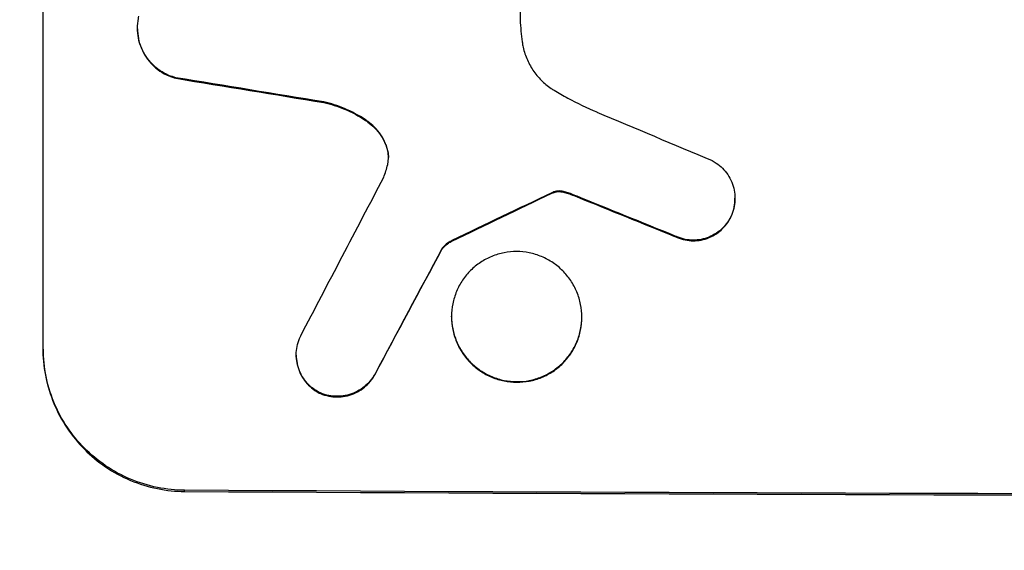
# Model space of a CAD drawing. Units: millimetres. Extents: x -4843 to 4341, y -4582 to 3392.
# Drawn here: x -471 to -385, y 1684 to 1730 of the extents above; entities that cross this region are included whole.
import ezdxf

# ---------------------------------------------------------------- set-up
doc = ezdxf.new("R2010")
doc.units = ezdxf.units.MM
doc.header["$LTSCALE"] = 20
doc.layers.add('2d', color=230, linetype='Continuous')
doc.layers.add('AS-Free_Space_Hatch', color=31, linetype='Continuous')

msp = doc.modelspace()

# ---------------------------------------------------------------- hatches: boundary and pattern name
at = {"layer": 'AS-Free_Space_Hatch'}
h = msp.add_hatch(dxfattribs=at)
h.set_pattern_fill('ANSI31', color=256, scale=100, angle=180, style=0)
edge = h.paths.add_edge_path()
edge.add_line((-1240.912, 2771.293), (-1045.707, 2805.712))
edge.add_arc((-749.049, 1850.729), 1000, 92.366033, 107.25702, ccw=False)
edge.add_arc((-657.488, 1858.739), 1000, 83.31055, 97.633967, ccw=False)
edge.add_arc((-424.512, 1858.739), 1000, 82.366033, 96.68945, ccw=False)
edge.add_arc((-332.951, 1850.729), 1000, 72.74298, 87.633967, ccw=False)
edge.add_line((-36.293, 2805.712), (158.912, 2771.293))
edge.add_arc((-14.737, 1786.485), 1000, -10, 80, ccw=False)
edge.add_line((970.071, 1612.837), (650.257, -200.918))
edge.add_arc((-334.55, -27.27), 1000, 270, 350, ccw=False)
edge.add_line((-334.55, -1027.27), (-747.45, -1027.27))
edge.add_arc((-747.45, -27.27), 1000, 190, 270, ccw=False)
edge.add_line((-1732.257, -200.918), (-2052.071, 1612.837))
edge.add_arc((-1067.263, 1786.485), 1000, 100, 190, ccw=False)

# ---------------------------------------------------------------- linework, layer by layer
at = {"layer": '2d'}
for p, q in [((-468.551, 1701.227), (-468.551, 1763.008)), ((-426.907, 1748.578), (-426.907, 1730.007)), ((-460.317, 1729.211), (-460.317, 1729.264)), ((-456.953, 1724.887), (-456.953, 1724.94)), ((-444.036, 1722.771), (-444.036, 1722.824)), ((-440.206, 1721.071), (-440.206, 1721.123)), ((-438.566, 1718.903), (-438.566, 1718.955)), ((-424.14, 1714.848), (-424.14, 1714.9)), ((-423.946, 1714.932), (-423.946, 1714.985)), ((-423.342, 1714.987), (-423.342, 1715.04)), ((-422.714, 1714.835), (-422.714, 1714.888)), ((-421.933, 1714.537), (-421.933, 1714.59)), ((-408.15, 1714.36), (-408.15, 1714.412)), ((-408.547, 1712.695), (-408.547, 1712.747)), ((-413.42, 1711.091), (-413.42, 1711.143)), ((-433.737, 1709.952), (-433.737, 1710.005)), ((-432.857, 1710.669), (-432.857, 1710.721)), ((-432.892, 1704.055), (-432.892, 1704.107)), ((-421.518, 1704.003), (-421.518, 1704.056)), ((-446.454, 1700.711), (-446.454, 1700.763)), ((-439.576, 1699.038), (-439.576, 1699.091)), ((-444.442, 1697.411), (-444.442, 1697.464)), ((-456.198, 1688.814), (-456.198, 1688.92))]:
    msp.add_line(p, q, dxfattribs=at)
at = {"layer": '2d', "extrusion": (0, 0, -1)}
for centre, major_axis, ratio, start_param, end_param in [((-332.951, 1762.371), (-1096.964, 173.976), 0.051055, -1.477458, -1.465614), ((-332.951, 1816.25), (1096.768, 532.018), 0.042385, 1.674575, 1.682551), ((-332.951, 1736.147), (-1096.82, 440.667), 0.045077, -1.515485, -1.507702), ((-332.951, 1956.049), (1096.741, 2056.565), 0.011594, 1.684537, 1.689884), ((-332.951, 1746.021), (-1098, 0), 0.052336, 4.599906, 4.824872)]:
    msp.add_ellipse(centre, major_axis=major_axis, ratio=ratio, start_param=start_param, end_param=end_param, dxfattribs=at)
at = {"layer": '2d'}
for centre, major_axis, ratio, start_param, end_param in [((-332.951, 1762.371), (-1097.964, 174.135), 0.051055, 1.465718, 1.47755), ((-332.951, 1742.74), (-1096.809, 459.059), 0.04455, 1.509811, 1.519016), ((-332.951, 1976.076), (1096.747, 2100.993), 0.011213, 4.587617, 4.594258), ((-332.951, 1816.25), (1097.768, 532.503), 0.042385, 4.600718, 4.608686), ((-332.951, 1736.147), (-1097.82, 441.069), 0.045077, 1.507776, 1.515552), ((-332.951, 1956.049), (1097.741, 2058.439), 0.011594, 4.59339, 4.598732), ((-332.951, 1746.021), (-1100, 0), 0.052336, 1.458518, 1.683074)]:
    msp.add_ellipse(centre, major_axis=major_axis, ratio=ratio, start_param=start_param, end_param=end_param, dxfattribs=at)
for points, knots in [([(-456.953, 1724.94), (-457.163, 1724.994), (-457.371, 1725.063), (-457.846, 1725.263), (-458.109, 1725.405), (-458.595, 1725.734), (-458.818, 1725.92), (-459.212, 1726.317), (-459.397, 1726.54), (-459.723, 1727.026), (-459.864, 1727.289), (-460.091, 1727.837), (-460.177, 1728.122), (-460.29, 1728.696), (-460.317, 1728.985), (-460.317, 1729.542), (-460.29, 1729.83), (-460.221, 1730.179), (-460.208, 1730.242), (-460.192, 1730.304)], [7.77716, 7.77716, 7.77716, 7.77716, 8.396813, 8.396813, 9.237874, 9.237874, 10.078935, 10.078935, 10.916879, 10.916879, 11.754822, 11.754822, 12.592765, 12.592765, 13.430708, 13.430708, 14.267212, 14.267212, 14.451197, 14.451197, 14.451197, 14.451197]), ([(-426.907, 1730.007), (-426.889, 1729.675), (-426.865, 1729.341), (-426.802, 1728.694), (-426.766, 1728.381), (-426.723, 1728.068)], [71.121511, 71.121511, 71.121511, 71.121511, 72.103972, 72.103972, 73.018308, 73.018308, 73.018308, 73.018308]), ([(-460.317, 1729.211), (-460.317, 1728.932), (-460.29, 1728.644), (-460.177, 1728.07), (-460.091, 1727.784), (-459.864, 1727.236), (-459.723, 1726.973), (-459.397, 1726.487), (-459.212, 1726.264), (-458.818, 1725.868), (-458.595, 1725.681), (-458.109, 1725.352), (-457.846, 1725.21), (-457.371, 1725.011), (-457.163, 1724.941), (-456.953, 1724.887)], [13.430627, 13.430627, 13.430627, 13.430627, 14.268568, 14.268568, 15.106509, 15.106509, 15.94445, 15.94445, 16.782391, 16.782391, 17.623444, 17.623444, 18.464497, 18.464497, 19.084146, 19.084146, 19.084146, 19.084146]), ([(-426.723, 1728.068), (-426.708, 1727.958), (-426.69, 1727.848), (-426.594, 1727.361), (-426.481, 1726.986), (-426.183, 1726.265), (-425.997, 1725.92), (-425.568, 1725.281), (-425.325, 1724.987), (-424.806, 1724.466), (-424.512, 1724.222), (-424.111, 1723.951), (-424.027, 1723.897), (-423.942, 1723.845)], [18.424788, 18.424788, 18.424788, 18.424788, 18.745098, 18.745098, 19.846853, 19.846853, 20.948608, 20.948608, 22.050364, 22.050364, 23.154229, 23.154229, 23.438138, 23.438138, 23.438138, 23.438138]), ([(-423.942, 1723.845), (-423.549, 1723.608), (-423.15, 1723.38), (-421.923, 1722.717), (-421.077, 1722.311), (-420.213, 1721.947)], [115.280464, 115.280464, 115.280464, 115.280464, 116.585597, 116.585597, 119.236515, 119.236515, 119.236515, 119.236515]), ([(-440.206, 1721.123), (-440.271, 1721.169), (-440.336, 1721.214), (-440.976, 1721.647), (-441.598, 1721.984), (-442.826, 1722.498), (-443.428, 1722.689), (-444.036, 1722.824)], [9.690187, 9.690187, 9.690187, 9.690187, 9.917708, 9.917708, 11.906064, 11.906064, 13.687926, 13.687926, 13.687926, 13.687926]), ([(-444.036, 1722.771), (-443.427, 1722.636), (-442.823, 1722.445), (-441.593, 1721.929), (-440.971, 1721.591), (-440.332, 1721.159), (-440.269, 1721.115), (-440.206, 1721.071)], [49.856699, 49.856699, 49.856699, 49.856699, 51.643457, 51.643457, 53.63432, 53.63432, 53.854642, 53.854642, 53.854642, 53.854642]), ([(-438.566, 1718.955), (-438.592, 1719.028), (-438.62, 1719.101), (-438.764, 1719.448), (-438.906, 1719.713), (-439.235, 1720.203), (-439.422, 1720.428), (-439.797, 1720.805), (-439.994, 1720.972), (-440.206, 1721.123)], [1.470331, 1.470331, 1.470331, 1.470331, 1.689281, 1.689281, 2.533922, 2.533922, 3.378562, 3.378562, 4.128813, 4.128813, 4.128813, 4.128813]), ([(-440.206, 1721.071), (-439.992, 1720.919), (-439.795, 1720.75), (-439.419, 1720.373), (-439.233, 1720.148), (-438.905, 1719.658), (-438.763, 1719.394), (-438.62, 1719.047), (-438.592, 1718.975), (-438.566, 1718.903)], [22.941286, 22.941286, 22.941286, 22.941286, 23.695644, 23.695644, 24.539216, 24.539216, 25.382787, 25.382787, 25.599715, 25.599715, 25.599715, 25.599715]), ([(-438.47, 1717.359), (-438.464, 1717.385), (-438.459, 1717.41), (-438.417, 1717.622), (-438.4, 1717.809), (-438.4, 1717.99), (-438.4, 1718.171), (-438.417, 1718.358), (-438.481, 1718.683), (-438.519, 1718.821), (-438.566, 1718.955)], [-0.619024, -0.619024, -0.619024, -0.619024, -0.544258, -0.544258, 0, 0, 0, 0.543578, 0.543578, 0.947363, 0.947363, 0.947363, 0.947363]), ([(-438.566, 1718.903), (-438.519, 1718.768), (-438.481, 1718.63), (-438.419, 1718.315), (-438.402, 1718.137), (-438.4, 1717.964)], [-0.9473628, -0.9473628, -0.9473628, -0.9473628, -0.5435783, -0.5435783, -0.0262833, -0.0262833, -0.0262833, -0.0262833]), ([(-410.143, 1717.702), (-410.02, 1717.638), (-409.902, 1717.567), (-409.586, 1717.354), (-409.399, 1717.198), (-409.07, 1716.868), (-408.916, 1716.682), (-408.644, 1716.277), (-408.527, 1716.058), (-408.337, 1715.601), (-408.266, 1715.363), (-408.172, 1714.885), (-408.15, 1714.645), (-408.15, 1714.412), (-408.15, 1714.18), (-408.172, 1713.939), (-408.266, 1713.461), (-408.338, 1713.224), (-408.467, 1712.912), (-408.506, 1712.828), (-408.547, 1712.747)], [-3.885313, -3.885313, -3.885313, -3.885313, -3.493176, -3.493176, -2.792986, -2.792986, -2.094739, -2.094739, -1.396493, -1.396493, -0.698246, -0.698246, 0, 0, 0, 0.698699, 0.698699, 1.397397, 1.397397, 1.656109, 1.656109, 1.656109, 1.656109]), ([(-423.946, 1714.985), (-423.973, 1714.976), (-424, 1714.967), (-424.066, 1714.94), (-424.104, 1714.921), (-424.14, 1714.9)], [1.7207269, 1.7207269, 1.7207269, 1.7207269, 1.8020372, 1.8020372, 1.9220516, 1.9220516, 1.9220516, 1.9220516]), ([(-424.14, 1714.848), (-424.104, 1714.869), (-424.065, 1714.887), (-424, 1714.914), (-423.973, 1714.924), (-423.946, 1714.932)], [3.8423361, 3.8423361, 3.8423361, 3.8423361, 3.9626511, 3.9626511, 4.0436493, 4.0436493, 4.0436493, 4.0436493]), ([(-423.342, 1715.04), (-423.398, 1715.046), (-423.453, 1715.049), (-423.651, 1715.05), (-423.801, 1715.029), (-423.946, 1714.985)], [2.051969, 2.051969, 2.051969, 2.051969, 2.2158216, 2.2158216, 2.6458075, 2.6458075, 2.6458075, 2.6458075]), ([(-423.946, 1714.932), (-423.801, 1714.977), (-423.651, 1714.998), (-423.453, 1714.997), (-423.398, 1714.994), (-423.342, 1714.987)], [6.2176712, 6.2176712, 6.2176712, 6.2176712, 6.6476546, 6.6476546, 6.8115062, 6.8115062, 6.8115062, 6.8115062]), ([(-422.714, 1714.888), (-422.85, 1714.938), (-422.99, 1714.978), (-423.201, 1715.02), (-423.271, 1715.031), (-423.342, 1715.04)], [3.1277042, 3.1277042, 3.1277042, 3.1277042, 3.5375766, 3.5375766, 3.7445401, 3.7445401, 3.7445401, 3.7445401]), ([(-423.342, 1714.987), (-423.271, 1714.979), (-423.2, 1714.967), (-422.989, 1714.925), (-422.85, 1714.886), (-422.714, 1714.835)], [12.4301936, 12.4301936, 12.4301936, 12.4301936, 12.6375874, 12.6375874, 13.0470664, 13.0470664, 13.0470664, 13.0470664]), ([(-422.714, 1714.835), (-422.637, 1714.808), (-422.56, 1714.78), (-422.299, 1714.683), (-422.116, 1714.612), (-421.933, 1714.537)], [25.5116165, 25.5116165, 25.5116165, 25.5116165, 25.7461134, 25.7461134, 26.3046113, 26.3046113, 26.3046113, 26.3046113]), ([(-408.547, 1712.695), (-408.505, 1712.776), (-408.467, 1712.86), (-408.337, 1713.172), (-408.266, 1713.409), (-408.172, 1713.887), (-408.15, 1714.127), (-408.15, 1714.36)], [-1.656042, -1.656042, -1.656042, -1.656042, -1.396493, -1.396493, -0.698247, -0.698247, 0, 0, 0, 0]), ([(-408.547, 1712.747), (-408.615, 1712.612), (-408.692, 1712.481), (-408.91, 1712.158), (-409.061, 1711.976), (-409.385, 1711.654), (-409.568, 1711.503), (-409.966, 1711.237), (-410.181, 1711.122), (-410.631, 1710.938), (-410.865, 1710.868), (-411.335, 1710.778), (-411.572, 1710.757), (-412.03, 1710.759), (-412.266, 1710.781), (-412.737, 1710.875), (-412.971, 1710.947), (-413.272, 1711.072), (-413.347, 1711.106), (-413.42, 1711.143)], [1.627614, 1.627614, 1.627614, 1.627614, 2.05878, 2.05878, 2.74504, 2.74504, 3.433209, 3.433209, 4.121378, 4.121378, 4.809547, 4.809547, 5.497716, 5.497716, 6.186013, 6.186013, 6.87431, 6.87431, 7.107115, 7.107115, 7.107115, 7.107115]), ([(-413.42, 1711.091), (-413.347, 1711.054), (-413.271, 1711.019), (-412.971, 1710.894), (-412.737, 1710.823), (-412.266, 1710.729), (-412.03, 1710.706), (-411.572, 1710.704), (-411.336, 1710.725), (-410.865, 1710.816), (-410.631, 1710.885), (-410.182, 1711.069), (-409.967, 1711.184), (-409.569, 1711.45), (-409.386, 1711.601), (-409.062, 1711.923), (-408.911, 1712.104), (-408.693, 1712.427), (-408.615, 1712.559), (-408.547, 1712.695)], [14.884916, 14.884916, 14.884916, 14.884916, 15.118623, 15.118623, 15.80643, 15.80643, 16.494237, 16.494237, 17.18196, 17.18196, 17.869682, 17.869682, 18.557404, 18.557404, 19.245127, 19.245127, 19.93183, 19.93183, 20.364263, 20.364263, 20.364263, 20.364263]), ([(-432.857, 1710.721), (-432.965, 1710.671), (-433.07, 1710.612), (-433.294, 1710.463), (-433.41, 1710.367), (-433.592, 1710.186), (-433.667, 1710.099), (-433.737, 1710.005)], [4.44107, 4.44107, 4.44107, 4.44107, 4.781246, 4.781246, 5.216653, 5.216653, 5.555317, 5.555317, 5.555317, 5.555317]), ([(-433.737, 1709.952), (-433.667, 1710.047), (-433.592, 1710.134), (-433.41, 1710.315), (-433.294, 1710.41), (-433.07, 1710.56), (-432.965, 1710.619), (-432.857, 1710.669)], [8.345314, 8.345314, 8.345314, 8.345314, 8.68398, 8.68398, 9.119384, 9.119384, 9.459557, 9.459557, 9.459557, 9.459557]), ([(-421.518, 1704.056), (-421.518, 1703.699), (-421.552, 1703.331), (-421.696, 1702.598), (-421.806, 1702.234), (-422.096, 1701.536), (-422.276, 1701.202), (-422.693, 1700.584), (-422.929, 1700.301), (-423.434, 1699.798), (-423.72, 1699.562), (-424.341, 1699.147), (-424.678, 1698.968), (-425.379, 1698.681), (-425.744, 1698.573), (-426.479, 1698.432), (-426.848, 1698.4), (-427.562, 1698.403), (-427.932, 1698.439), (-428.667, 1698.586), (-429.032, 1698.698), (-429.733, 1698.991), (-430.069, 1699.173), (-430.691, 1699.594), (-430.977, 1699.833), (-431.481, 1700.339), (-431.718, 1700.625), (-432.134, 1701.247), (-432.315, 1701.583), (-432.605, 1702.283), (-432.714, 1702.648), (-432.858, 1703.382), (-432.892, 1703.751), (-432.892, 1704.464), (-432.858, 1704.833), (-432.714, 1705.566), (-432.604, 1705.93), (-432.314, 1706.628), (-432.133, 1706.963), (-431.715, 1707.581), (-431.479, 1707.864), (-430.974, 1708.366), (-430.688, 1708.602), (-430.067, 1709.016), (-429.731, 1709.195), (-429.03, 1709.481), (-428.665, 1709.589), (-427.931, 1709.729), (-427.562, 1709.761), (-426.849, 1709.758), (-426.48, 1709.722), (-425.745, 1709.576), (-425.38, 1709.465), (-424.68, 1709.172), (-424.344, 1708.99), (-423.722, 1708.57), (-423.437, 1708.332), (-422.932, 1707.826), (-422.695, 1707.54), (-422.277, 1706.918), (-422.097, 1706.582), (-421.806, 1705.881), (-421.697, 1705.516), (-421.553, 1704.782), (-421.518, 1704.413), (-421.518, 1704.056)], [0, 0, 0, 0, 1.070876, 1.070876, 2.141752, 2.141752, 3.212629, 3.212629, 4.283505, 4.283505, 5.358605, 5.358605, 6.433705, 6.433705, 7.508805, 7.508805, 8.583906, 8.583906, 9.65938, 9.65938, 10.734855, 10.734855, 11.81033, 11.81033, 12.885805, 12.885805, 13.956719, 13.956719, 15.027633, 15.027633, 16.098547, 16.098547, 17.169461, 17.169461, 18.241478, 18.241478, 19.313495, 19.313495, 20.385513, 20.385513, 21.45753, 21.45753, 22.531902, 22.531902, 23.606273, 23.606273, 24.680645, 24.680645, 25.755016, 25.755016, 26.829139, 26.829139, 27.903262, 27.903262, 28.977386, 28.977386, 30.051509, 30.051509, 31.123362, 31.123362, 32.195215, 32.195215, 33.267069, 33.267069, 34.338922, 34.338922, 34.338922, 34.338922]), ([(-432.892, 1704.055), (-432.892, 1703.698), (-432.858, 1703.329), (-432.714, 1702.595), (-432.605, 1702.23), (-432.315, 1701.53), (-432.134, 1701.194), (-431.718, 1700.573), (-431.481, 1700.287), (-430.977, 1699.78), (-430.691, 1699.541), (-430.069, 1699.121), (-429.733, 1698.938), (-429.032, 1698.645), (-428.667, 1698.534), (-427.932, 1698.386), (-427.562, 1698.351), (-426.848, 1698.347), (-426.479, 1698.38), (-425.744, 1698.52), (-425.379, 1698.628), (-424.678, 1698.915), (-424.341, 1699.095), (-423.72, 1699.51), (-423.434, 1699.746), (-422.929, 1700.248), (-422.693, 1700.532), (-422.276, 1701.149), (-422.096, 1701.484), (-421.806, 1702.182), (-421.696, 1702.546), (-421.552, 1703.278), (-421.518, 1703.647), (-421.518, 1704.003)], [17.169403, 17.169403, 17.169403, 17.169403, 18.240318, 18.240318, 19.311232, 19.311232, 20.382146, 20.382146, 21.45306, 21.45306, 22.528527, 22.528527, 23.603994, 23.603994, 24.679461, 24.679461, 25.754928, 25.754928, 26.830021, 26.830021, 27.905113, 27.905113, 28.980206, 28.980206, 30.055299, 30.055299, 31.126176, 31.126176, 32.197052, 32.197052, 33.267929, 33.267929, 34.338806, 34.338806, 34.338806, 34.338806]), ([(-444.442, 1697.464), (-444.572, 1697.531), (-444.697, 1697.606), (-445.019, 1697.824), (-445.205, 1697.979), (-445.534, 1698.309), (-445.688, 1698.495), (-445.96, 1698.9), (-446.077, 1699.119), (-446.266, 1699.575), (-446.338, 1699.813), (-446.431, 1700.291), (-446.454, 1700.531), (-446.454, 1700.995), (-446.431, 1701.235), (-446.338, 1701.711), (-446.267, 1701.948), (-446.14, 1702.254), (-446.104, 1702.332), (-446.066, 1702.408)], [7.273957, 7.273957, 7.273957, 7.273957, 7.689098, 7.689098, 8.388933, 8.388933, 9.086701, 9.086701, 9.784469, 9.784469, 10.482237, 10.482237, 11.180005, 11.180005, 11.876821, 11.876821, 12.573637, 12.573637, 12.816354, 12.816354, 12.816354, 12.816354]), ([(-456.198, 1688.92), (-456.974, 1688.924), (-457.777, 1689.003), (-459.374, 1689.326), (-460.168, 1689.569), (-461.692, 1690.209), (-462.423, 1690.607), (-463.774, 1691.525), (-464.395, 1692.044), (-465.49, 1693.148), (-466.003, 1693.769), (-466.907, 1695.119), (-467.298, 1695.849), (-467.927, 1697.37), (-468.165, 1698.163), (-468.477, 1699.757), (-468.551, 1700.558), (-468.551, 1701.332)], [18.667045, 18.667045, 18.667045, 18.667045, 21.010404, 21.010404, 23.353764, 23.353764, 25.697124, 25.697124, 28.040484, 28.040484, 30.366448, 30.366448, 32.692412, 32.692412, 35.018376, 35.018376, 37.34434, 37.34434, 37.34434, 37.34434]), ([(-468.551, 1701.227), (-468.551, 1700.453), (-468.477, 1699.652), (-468.165, 1698.058), (-467.927, 1697.265), (-467.298, 1695.743), (-466.906, 1695.013), (-466.003, 1693.663), (-465.49, 1693.042), (-464.395, 1691.939), (-463.774, 1691.419), (-462.423, 1690.502), (-461.692, 1690.104), (-460.168, 1689.464), (-459.374, 1689.22), (-457.777, 1688.898), (-456.974, 1688.819), (-456.198, 1688.814)], [37.343903, 37.343903, 37.343903, 37.343903, 39.66987, 39.66987, 41.995836, 41.995836, 44.321802, 44.321802, 46.647768, 46.647768, 48.991067, 48.991067, 51.334365, 51.334365, 53.677663, 53.677663, 56.020961, 56.020961, 56.020961, 56.020961]), ([(-446.454, 1700.711), (-446.454, 1700.479), (-446.431, 1700.239), (-446.338, 1699.761), (-446.267, 1699.524), (-446.078, 1699.068), (-445.961, 1698.849), (-445.69, 1698.445), (-445.536, 1698.259), (-445.208, 1697.929), (-445.022, 1697.773), (-444.699, 1697.554), (-444.572, 1697.479), (-444.442, 1697.411)], [11.179953, 11.179953, 11.179953, 11.179953, 11.87677, 11.87677, 12.573586, 12.573586, 13.270403, 13.270403, 13.967219, 13.967219, 14.667999, 14.667999, 15.085848, 15.085848, 15.085848, 15.085848]), ([(-439.576, 1699.091), (-439.637, 1698.978), (-439.703, 1698.868), (-439.912, 1698.559), (-440.069, 1698.371), (-440.402, 1698.04), (-440.591, 1697.885), (-441.001, 1697.611), (-441.223, 1697.493), (-441.686, 1697.305), (-441.927, 1697.233), (-442.412, 1697.141), (-442.656, 1697.12), (-443.127, 1697.123), (-443.37, 1697.146), (-443.855, 1697.244), (-444.096, 1697.317), (-444.366, 1697.43), (-444.404, 1697.447), (-444.442, 1697.464)], [1.758822, 1.758822, 1.758822, 1.758822, 2.124397, 2.124397, 2.832529, 2.832529, 3.542721, 3.542721, 4.252914, 4.252914, 4.963106, 4.963106, 5.673298, 5.673298, 6.383617, 6.383617, 7.093937, 7.093937, 7.211241, 7.211241, 7.211241, 7.211241]), ([(-444.442, 1697.411), (-444.404, 1697.394), (-444.366, 1697.378), (-444.096, 1697.265), (-443.855, 1697.191), (-443.37, 1697.094), (-443.127, 1697.07), (-442.656, 1697.067), (-442.412, 1697.089), (-441.927, 1697.181), (-441.686, 1697.252), (-441.223, 1697.441), (-441.001, 1697.559), (-440.591, 1697.832), (-440.402, 1697.988), (-440.069, 1698.319), (-439.912, 1698.506), (-439.703, 1698.815), (-439.637, 1698.925), (-439.576, 1699.038)], [15.48357, 15.48357, 15.48357, 15.48357, 15.600872, 15.600872, 16.311186, 16.311186, 17.0215, 17.0215, 17.731687, 17.731687, 18.441874, 18.441874, 19.152061, 19.152061, 19.862249, 19.862249, 20.57038, 20.57038, 20.935952, 20.935952, 20.935952, 20.935952])]:
    msp.add_open_spline(points, degree=3, knots=knots, dxfattribs=at)
for points in [[(-438.817, 1716.249), (-438.671, 1716.61), (-438.555, 1716.983), (-438.47, 1717.359)], [(-421.933, 1714.59), (-422.191, 1714.695), (-422.452, 1714.795), (-422.714, 1714.888)]]:
    msp.add_open_spline(points, degree=3, dxfattribs=at)

doc.saveas('drawing.dxf')
